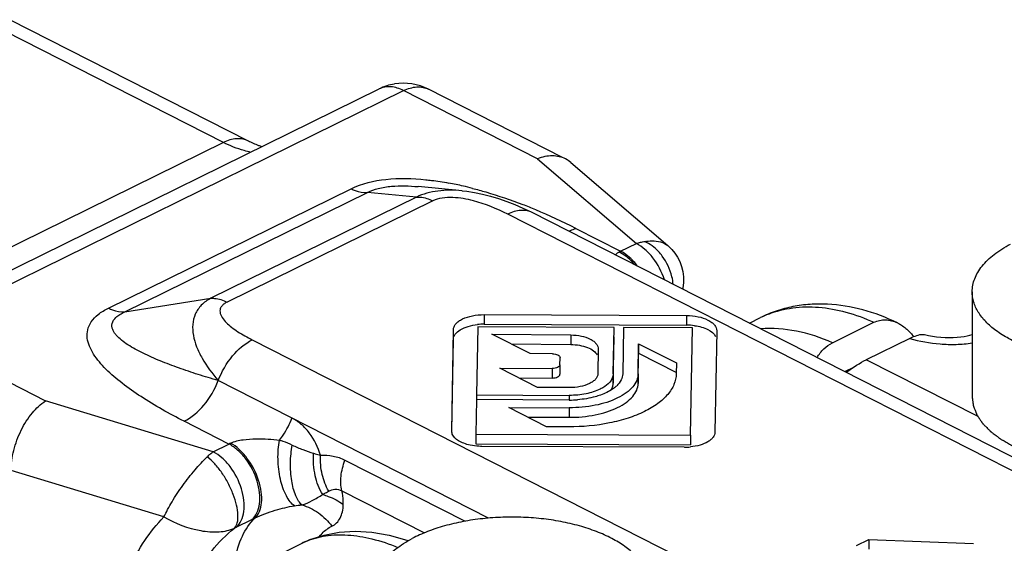
# Model space of a CAD drawing. Units: millimetres. Extents: x 180 to 600, y -63 to 234.
# Drawn here: x 377 to 395, y 17 to 26 of the extents above; entities that cross this region are included whole.
import ezdxf

# ---------------------------------------------------------------- set-up
doc = ezdxf.new("R2010")
doc.units = ezdxf.units.MM

# ---------------------------------------------------------------- blocks, each defined once
blk = doc.blocks.new('A$C64A63CB6')
at = {"color": 7, "linetype": 'Continuous'}
for p, q in [((141.84, 30.15), (137.519, 32.347)), ((135.298, 26.712), (144.211, 31.094)), ((147.532, 29.854), (145.105, 31.088)), ((147.681, 29.763), (149.44, 28.257)), ((145.714, 29.252), (144.918, 29.325)), ((144.918, 29.325), (144.918, 29.325)), ((145.714, 29.252), (145.795, 29.243)), ((145.795, 29.243), (145.938, 29.221)), ((145.938, 29.221), (146.082, 29.191)), ((146.082, 29.191), (146.227, 29.154)), ((146.227, 29.154), (146.373, 29.11)), ((146.373, 29.11), (146.52, 29.059)), ((146.52, 29.059), (146.667, 29.002)), ((146.667, 29.002), (146.814, 28.938)), ((146.814, 28.938), (146.963, 28.867)), ((146.963, 28.867), (157.181, 23.671)), ((149.439, 28.257), (149.45, 28.249)), ((149.45, 28.249), (149.51, 28.19)), ((149.51, 28.19), (149.565, 28.123)), ((149.565, 28.123), (149.614, 28.049)), ((149.614, 28.049), (149.655, 27.968)), ((149.655, 27.968), (149.688, 27.88)), ((149.688, 27.88), (149.711, 27.787)), ((149.711, 27.787), (149.723, 27.69)), ((149.723, 27.69), (149.723, 27.589)), ((149.71, 27.488), (149.706, 27.472)), ((149.723, 27.589), (149.71, 27.488)), ((154.954, 27.421), (154.954, 25.516)), ((146.11, 27.008), (149.779, 26.992)), ((150.917, 26.856), (151.116, 26.954)), ((145.996, 26.788), (145.975, 25.554)), ((148.465, 26.778), (145.996, 26.788)), ((146.11, 26.835), (149.779, 26.819)), ((148.451, 25.938), (148.465, 26.778)), ((148.635, 26.777), (148.621, 25.938)), ((149.885, 26.772), (148.635, 26.777)), ((149.852, 24.827), (149.885, 26.772)), ((152.42, 26.499), (153.173, 26.869)), ((145.524, 24.901), (145.555, 26.735)), ((146.948, 26.304), (146.253, 26.657)), ((146.253, 26.657), (147.68, 26.641)), ((148.451, 25.765), (148.465, 26.605)), ((150.324, 26.715), (150.293, 24.881)), ((154.087, 26.647), (154.159, 26.63)), ((154.159, 26.63), (154.233, 26.616)), ((154.233, 26.616), (154.309, 26.606)), ((154.309, 26.606), (154.386, 26.598)), ((154.386, 26.598), (154.462, 26.594)), ((154.462, 26.594), (154.537, 26.592)), ((154.537, 26.592), (154.61, 26.594)), ((154.61, 26.594), (154.68, 26.598)), ((154.68, 26.598), (154.747, 26.604)), ((154.747, 26.604), (154.808, 26.613)), ((154.808, 26.613), (154.864, 26.623)), ((154.864, 26.623), (154.913, 26.634)), ((154.913, 26.634), (154.954, 26.646)), ((154.954, 26.646), (154.954, 26.646)), ((145.527, 24.901), (145.555, 26.562)), ((146.602, 26.48), (147.68, 26.468)), ((148.901, 25.936), (148.91, 26.482)), ((148.91, 26.482), (148.91, 26.309)), ((148.91, 26.482), (149.594, 26.134)), ((153.823, 26.579), (153.034, 26.191)), ((147.349, 26.3), (146.948, 26.304)), ((147.484, 26.102), (147.486, 26.229)), ((148.178, 26.384), (148.171, 25.94)), ((148.901, 25.763), (148.91, 26.309)), ((148.91, 26.309), (149.594, 25.961)), ((147.484, 26.102), (147.484, 25.929)), ((149.594, 26.134), (149.591, 25.934)), ((152.643, 25.979), (152.809, 26.06)), ((147.078, 25.689), (146.393, 26.037)), ((146.393, 26.037), (147.342, 26.033)), ((148.451, 25.938), (148.451, 25.765)), ((148.901, 25.936), (148.901, 25.763)), ((146.737, 25.862), (147.342, 25.86)), ((147.657, 25.687), (147.078, 25.689)), ((145.975, 25.554), (145.975, 25.469)), ((145.975, 25.554), (147.654, 25.547)), ((145.974, 25.469), (145.963, 24.844)), ((147.653, 25.462), (145.974, 25.469)), ((147.243, 24.978), (146.559, 25.326)), ((146.559, 25.326), (147.65, 25.322)), ((146.903, 25.152), (147.65, 25.149)), ((147.645, 24.977), (147.243, 24.978)), ((145.963, 24.844), (145.963, 24.671)), ((145.963, 24.844), (149.852, 24.827)), ((149.852, 24.827), (149.852, 24.654)), ((145.963, 24.671), (149.852, 24.654)), ((149.738, 24.608), (146.07, 24.623)), ((142.956, 22.935), (143.211, 23.018)), ((143.211, 23.018), (143.486, 23.069)), ((143.486, 23.069), (143.776, 23.087)), ((143.776, 23.087), (144.078, 23.069)), ((144.078, 23.069), (144.39, 23.016)), ((144.39, 23.016), (144.71, 22.928)), ((141.918, 22.431), (142.817, 22.873)), ((142.815, 22.872), (142.956, 22.935)), ((144.71, 22.928), (144.739, 22.917)), ((152.859, 22.826), (153.082, 22.935)), ((153.082, 22.935), (153.082, 22.762)), ((153.082, 22.935), (154.98, 22.862))]:
    blk.add_line(p, q, dxfattribs=at)
at = {"color": 9, "linetype": 'Continuous'}
for p, q in [((141.387, 30.125), (137.438, 32.133)), ((135.739, 26.681), (144.652, 31.063)), ((147.078, 29.829), (144.652, 31.063)), ((141.387, 30.125), (132.474, 25.743)), ((147.078, 29.829), (148.869, 28.296)), ((139.304, 27.126), (143.701, 29.288)), ((139.6, 27.057), (143.997, 29.218)), ((144.884, 29.136), (141.157, 27.304)), ((144.884, 29.136), (143.997, 29.218)), ((145.181, 29.067), (141.453, 27.234)), ((156.757, 23.631), (146.538, 28.827)), ((147.773, 28.568), (148.584, 28.156)), ((148.584, 28.156), (148.869, 28.296)), ((139.6, 27.057), (141.157, 27.304)), ((146.11, 27.008), (146.11, 26.835)), ((149.779, 26.992), (149.779, 26.819)), ((135.739, 26.681), (138.166, 25.447)), ((147.68, 26.641), (147.68, 26.468)), ((141.91, 26.552), (152.129, 21.356)), ((155.061, 25.161), (153.034, 26.191)), ((147.342, 26.033), (147.342, 25.86)), ((146.192, 23.324), (141.293, 25.815)), ((147.654, 25.547), (147.654, 25.462)), ((141.202, 24.526), (138.166, 25.447)), ((147.65, 25.322), (147.65, 25.149)), ((141.486, 24.666), (140.675, 25.078)), ((141.202, 24.526), (141.486, 24.666)), ((143.59, 24.375), (145.767, 23.268)), ((140.31, 23.345), (137.54, 24.186)), ((143.533, 23.821), (145.032, 23.059)), ((141.62, 23.159), (141.904, 23.299))]:
    blk.add_line(p, q, dxfattribs=at)
at = {"color": 7, "linetype": 'Continuous'}
for centre, radius, start, end in [((144.654, 30.191), 1.006, 99.5169, 116.1688), ((144.652, 30.197), 1, 63.047, 99.4655), ((147.369, 29.397), 0.481, 49.4699, 62.9868), ((146.105, 25.759), 1.075, 89.7722, 96.0194), ((149.774, 25.752), 1.067, 81.8573, 89.7637), ((153.051, 25.964), 1.061, 38.4868, 38.7289), ((153.042, 25.957), 1.073, 37.5321, 38.4855), ((148.151, 26.097), 0.522, 311.7772, 313.8537), ((147.661, 27.366), 1.904, 269.7598, 274.3395), ((149.743, 25.694), 1.086, 269.7593, 275.5403)]:
    blk.add_arc(centre, radius, start, end, dxfattribs=at)
at = {"color": 9, "linetype": 'Continuous'}
for centre, radius, start, end in [((144.355, 23.393), 6.1, 76.9303, 79.4832), ((144.199, 22.709), 6.802, 75.5036, 76.9542), ((143.319, 19.971), 9.68, 67.3463, 68.8417), ((142.974, 19.156), 10.565, 62.986, 67.3269), ((149.632, 26.023), 2.376, 116.1763, 116.9776), ((151.932, 25.293), 1.85, 111.1116, 116.1739), ((142.748, 22.098), 2.861, 115.4555, 116.1638), ((138.896, 29.415), 6.816, 296.1872, 296.7156), ((142.046, 22.295), 0.963, 116.2567, 118.2183), ((143.407, 21.672), 1.339, 113.111, 116.1761)]:
    blk.add_arc(centre, radius, start, end, dxfattribs=at)
at = {"color": 7, "linetype": 'Continuous', "extrusion": (0, 0, -1)}
blk.add_ellipse((152.629, 25.531), major_axis=(-0.794, -0.711), ratio=0.289502, start_param=1.876362, end_param=2.341014, dxfattribs=at)
at = {"color": 9, "linetype": 'Continuous'}
for points, knots in [([(144.652, 31.063), (144.579, 31.1), (144.464, 31.138), (144.31, 31.132), (144.242, 31.109), (144.211, 31.094)], [0, 0, 0, 0, 0.534499, 0.772469, 1, 1, 1, 1]), ([(144.652, 31.063), (144.727, 31.1), (144.846, 31.137), (145.003, 31.128), (145.073, 31.104), (145.105, 31.088)], [0, 0, 0, 0, 0.533666, 0.772043, 1, 1, 1, 1]), ([(141.84, 30.15), (141.808, 30.166), (141.738, 30.19), (141.581, 30.199), (141.462, 30.162), (141.387, 30.125)], [0, 0, 0, 0, 0.227957, 0.466334, 1, 1, 1, 1]), ([(141.883, 29.946), (141.842, 29.955), (141.671, 29.997), (141.506, 30.064), (141.387, 30.125)], [0, 0, 0, 0, 0.238915, 1, 1, 1, 1]), ([(143.701, 29.288), (143.896, 29.384), (144.354, 29.488), (144.814, 29.475), (145.053, 29.451)], [0, 0, 0, 0, 0.475803, 1, 1, 1, 1]), ([(145.053, 29.451), (145.088, 29.447), (145.227, 29.432), (145.366, 29.41), (145.469, 29.391)], [0, 0, 0, 0, 0.253057, 1, 1, 1, 1]), ([(143.701, 29.288), (143.725, 29.275), (143.819, 29.234), (143.923, 29.213), (143.997, 29.218)], [0, 0, 0, 0, 0.272327, 1, 1, 1, 1]), ([(143.997, 29.218), (144.058, 29.251), (144.201, 29.302), (144.511, 29.349), (144.756, 29.34), (144.918, 29.325)], [0, 0, 0, 0, 0.220834, 0.480468, 1, 1, 1, 1]), ([(145.709, 29.252), (145.565, 29.266), (145.282, 29.265), (145.007, 29.192), (144.884, 29.136)], [0, 0, 0, 0, 0.518625, 1, 1, 1, 1]), ([(145.902, 29.294), (145.982, 29.274), (146.289, 29.188), (146.592, 29.084), (146.813, 28.999)], [0, 0, 0, 0, 0.25765, 1, 1, 1, 1]), ([(144.884, 29.136), (144.908, 29.138), (145.01, 29.136), (145.111, 29.102), (145.181, 29.067)], [0, 0, 0, 0, 0.231423, 1, 1, 1, 1]), ([(146.538, 28.827), (146.34, 28.927), (146.016, 29.06), (145.606, 29.134), (145.355, 29.126), (145.233, 29.093), (145.181, 29.067)], [0, 0, 0, 0, 0.470069, 0.73754, 0.875961, 1, 1, 1, 1]), ([(146.991, 28.852), (146.959, 28.869), (146.889, 28.892), (146.732, 28.901), (146.613, 28.864), (146.538, 28.827)], [0, 0, 0, 0, 0.227999, 0.466397, 1, 1, 1, 1]), ([(147.773, 28.568), (147.763, 28.563), (147.721, 28.544), (147.678, 28.528), (147.645, 28.519)], [0, 0, 0, 0, 0.257958, 1, 1, 1, 1]), ([(148.869, 28.296), (148.894, 28.304), (148.944, 28.319), (148.995, 28.329), (149.021, 28.333)], [0, 0, 0, 0, 0.507815, 1, 1, 1, 1]), ([(149.376, 27.64), (149.331, 27.782), (149.227, 27.981), (149.035, 28.189), (148.925, 28.267), (148.869, 28.296)], [0, 0, 0, 0, 0.527111, 0.776114, 1, 1, 1, 1]), ([(149.021, 28.333), (149.064, 28.339), (149.206, 28.353), (149.363, 28.322), (149.439, 28.257)], [0, 0, 0, 0, 0.304783, 1, 1, 1, 1]), ([(149.339, 28.068), (149.317, 28.097), (149.228, 28.203), (149.114, 28.29), (149.021, 28.333)], [0, 0, 0, 0, 0.261641, 1, 1, 1, 1]), ([(148.491, 28.089), (148.494, 28.094), (148.511, 28.116), (148.535, 28.131), (148.554, 28.141)], [0, 0, 0, 0, 0.196641, 1, 1, 1, 1]), ([(148.835, 27.917), (148.814, 27.942), (148.732, 28.029), (148.634, 28.103), (148.554, 28.141)], [0, 0, 0, 0, 0.266309, 1, 1, 1, 1]), ([(148.891, 27.886), (148.869, 27.916), (148.781, 28.021), (148.673, 28.11), (148.584, 28.156)], [0, 0, 0, 0, 0.269529, 1, 1, 1, 1]), ([(149.537, 27.559), (149.532, 27.604), (149.501, 27.785), (149.421, 27.958), (149.339, 28.068)], [0, 0, 0, 0, 0.248648, 1, 1, 1, 1]), ([(141.157, 27.304), (141.095, 27.27), (140.983, 27.19), (140.868, 27.022), (140.822, 26.829), (140.837, 26.626), (140.899, 26.42), (141.038, 26.137), (141.184, 25.941), (141.293, 25.815)], [0, 0, 0, 0, 0.121824, 0.233383, 0.342998, 0.45773, 0.580845, 0.712829, 1, 1, 1, 1]), ([(141.157, 27.304), (141.18, 27.305), (141.283, 27.304), (141.383, 27.27), (141.453, 27.234)], [0, 0, 0, 0, 0.231337, 1, 1, 1, 1]), ([(140.675, 25.078), (140.408, 25.214), (140.024, 25.428), (139.557, 25.754), (139.262, 26.005), (139.063, 26.236), (138.957, 26.433), (138.914, 26.582), (138.92, 26.738), (138.989, 26.891), (139.122, 27.025), (139.239, 27.094), (139.304, 27.126)], [0, 0, 0, 0, 0.291254, 0.427012, 0.55367, 0.668473, 0.720816, 0.770077, 0.818151, 0.869341, 0.929055, 1, 1, 1, 1]), ([(139.304, 27.126), (139.329, 27.114), (139.422, 27.072), (139.526, 27.052), (139.6, 27.057)], [0, 0, 0, 0, 0.272327, 1, 1, 1, 1]), ([(141.453, 27.234), (141.431, 27.223), (141.393, 27.2), (141.348, 27.156), (141.325, 27.105), (141.323, 27.053), (141.338, 27.003), (141.373, 26.937), (141.439, 26.86), (141.538, 26.776), (141.693, 26.668), (141.821, 26.597), (141.91, 26.552)], [0, 0, 0, 0, 0.070953, 0.130785, 0.182064, 0.230141, 0.279479, 0.331836, 0.446658, 0.573282, 0.708947, 1, 1, 1, 1]), ([(151.266, 27.019), (151.405, 27.073), (151.706, 27.149), (152.183, 27.157), (152.681, 27.065), (153.009, 26.943), (153.173, 26.869)], [0, 0, 0, 0, 0.228919, 0.468383, 0.724256, 1, 1, 1, 1]), ([(141.293, 25.815), (141.171, 25.85), (140.931, 25.922), (140.58, 26.039), (140.247, 26.165), (139.985, 26.28), (139.791, 26.38), (139.659, 26.458), (139.542, 26.541), (139.459, 26.618), (139.408, 26.684), (139.381, 26.735), (139.366, 26.79), (139.369, 26.872), (139.427, 26.952), (139.514, 27.014), (139.57, 27.043), (139.6, 27.057)], [0, 0, 0, 0, 0.147173, 0.29032, 0.42839, 0.559704, 0.622005, 0.681378, 0.737068, 0.78806, 0.81157, 0.833706, 0.854927, 0.876257, 0.927219, 0.961021, 1, 1, 1, 1]), ([(152.42, 26.499), (152.212, 26.592), (151.786, 26.733), (151.338, 26.765), (151.122, 26.752)], [0, 0, 0, 0, 0.513867, 1, 1, 1, 1]), ([(141.293, 25.815), (141.355, 25.975), (141.52, 26.262), (141.772, 26.484), (141.91, 26.552)], [0, 0, 0, 0, 0.528553, 1, 1, 1, 1]), ([(153.823, 26.579), (154.001, 26.525), (154.283, 26.475), (154.663, 26.465), (154.858, 26.481), (154.954, 26.495)], [0, 0, 0, 0, 0.488484, 0.745481, 1, 1, 1, 1]), ([(140.675, 25.078), (140.813, 25.146), (141.066, 25.368), (141.231, 25.654), (141.293, 25.815)], [0, 0, 0, 0, 0.471447, 1, 1, 1, 1]), ([(142.405, 24.736), (142.428, 24.766), (142.517, 24.891), (142.588, 25.028), (142.629, 25.135)], [0, 0, 0, 0, 0.247337, 1, 1, 1, 1]), ([(143.147, 24.461), (143.102, 24.605), (143.004, 24.811), (142.806, 25.026), (142.69, 25.105), (142.629, 25.135)], [0, 0, 0, 0, 0.521582, 0.765791, 1, 1, 1, 1]), ([(141.904, 23.299), (141.942, 23.331), (142.005, 23.422), (142.049, 23.592), (142.048, 23.79), (141.988, 24.074), (141.85, 24.344), (141.656, 24.557), (141.543, 24.637), (141.486, 24.666)], [0, 0, 0, 0, 0.093478, 0.201364, 0.324969, 0.461213, 0.744972, 0.879315, 1, 1, 1, 1]), ([(141.518, 24.681), (141.588, 24.715), (141.743, 24.749), (141.971, 24.765), (142.193, 24.759), (142.336, 24.745), (142.405, 24.736)], [0, 0, 0, 0, 0.260046, 0.520512, 0.765698, 1, 1, 1, 1]), ([(141.961, 23.327), (141.995, 23.358), (142.052, 23.447), (142.087, 23.612), (142.079, 23.806), (142.011, 24.087), (141.872, 24.354), (141.682, 24.569), (141.574, 24.651), (141.518, 24.681)], [0, 0, 0, 0, 0.08892, 0.194346, 0.317587, 0.455037, 0.743258, 0.879174, 1, 1, 1, 1]), ([(142.674, 23.547), (142.645, 23.566), (142.589, 23.622), (142.491, 23.78), (142.407, 24.041), (142.366, 24.384), (142.382, 24.623), (142.405, 24.736)], [0, 0, 0, 0, 0.082697, 0.184535, 0.437759, 0.725833, 1, 1, 1, 1]), ([(142.405, 24.736), (142.425, 24.731), (142.504, 24.707), (142.58, 24.675), (142.636, 24.647)], [0, 0, 0, 0, 0.246335, 1, 1, 1, 1]), ([(142.809, 23.562), (142.786, 23.582), (142.743, 23.635), (142.67, 23.78), (142.613, 24.014), (142.594, 24.324), (142.615, 24.541), (142.636, 24.647)], [0, 0, 0, 0, 0.08093, 0.180042, 0.426533, 0.713164, 1, 1, 1, 1]), ([(142.636, 24.647), (142.698, 24.617), (142.824, 24.562), (142.954, 24.519), (143.019, 24.499)], [0, 0, 0, 0, 0.503916, 1, 1, 1, 1]), ([(141.096, 24.436), (141.113, 24.453), (141.147, 24.485), (141.184, 24.513), (141.202, 24.526)], [0, 0, 0, 0, 0.515258, 1, 1, 1, 1]), ([(141.62, 23.159), (141.657, 23.191), (141.721, 23.282), (141.765, 23.452), (141.764, 23.65), (141.703, 23.935), (141.566, 24.204), (141.371, 24.417), (141.259, 24.497), (141.202, 24.526)], [0, 0, 0, 0, 0.093478, 0.201364, 0.324969, 0.461213, 0.744972, 0.879315, 1, 1, 1, 1]), ([(143.186, 23.751), (143.12, 23.854), (143.032, 24.103), (143.011, 24.363), (143.019, 24.499)], [0, 0, 0, 0, 0.472836, 1, 1, 1, 1]), ([(143.019, 24.499), (143.03, 24.495), (143.072, 24.483), (143.115, 24.47), (143.147, 24.461)], [0, 0, 0, 0, 0.256016, 1, 1, 1, 1]), ([(143.296, 23.814), (143.24, 23.906), (143.161, 24.12), (143.142, 24.345), (143.147, 24.461)], [0, 0, 0, 0, 0.481404, 1, 1, 1, 1]), ([(143.147, 24.461), (143.223, 24.465), (143.376, 24.458), (143.522, 24.409), (143.59, 24.375)], [0, 0, 0, 0, 0.500291, 1, 1, 1, 1]), ([(140.31, 23.345), (140.332, 23.39), (140.377, 23.484), (140.488, 23.676), (140.649, 23.92), (140.863, 24.192), (141.017, 24.361), (141.096, 24.436)], [0, 0, 0, 0, 0.110321, 0.230862, 0.492047, 0.758995, 1, 1, 1, 1]), ([(141.59, 23.144), (141.615, 23.17), (141.649, 23.251), (141.656, 23.394), (141.628, 23.568), (141.567, 23.76), (141.477, 23.957), (141.365, 24.144), (141.239, 24.306), (141.144, 24.398), (141.096, 24.436)], [0, 0, 0, 0, 0.073575, 0.170406, 0.291144, 0.430715, 0.58091, 0.732078, 0.874749, 1, 1, 1, 1]), ([(143.533, 23.821), (143.512, 23.906), (143.507, 24.098), (143.554, 24.281), (143.59, 24.375)], [0, 0, 0, 0, 0.467283, 1, 1, 1, 1]), ([(142.809, 23.562), (142.875, 23.578), (143.003, 23.641), (143.122, 23.715), (143.186, 23.751)], [0, 0, 0, 0, 0.482881, 1, 1, 1, 1]), ([(143.186, 23.751), (143.195, 23.757), (143.232, 23.778), (143.268, 23.799), (143.296, 23.814)], [0, 0, 0, 0, 0.253752, 1, 1, 1, 1]), ([(143.186, 23.751), (143.22, 23.742), (143.352, 23.699), (143.477, 23.633), (143.559, 23.571)], [0, 0, 0, 0, 0.25741, 1, 1, 1, 1]), ([(143.296, 23.814), (143.33, 23.832), (143.411, 23.859), (143.495, 23.839), (143.533, 23.821)], [0, 0, 0, 0, 0.476953, 1, 1, 1, 1]), ([(143.559, 23.571), (143.56, 23.59), (143.559, 23.674), (143.547, 23.758), (143.533, 23.821)], [0, 0, 0, 0, 0.232167, 1, 1, 1, 1]), ([(141.961, 23.327), (142.018, 23.355), (142.139, 23.405), (142.376, 23.486), (142.557, 23.529), (142.674, 23.547)], [0, 0, 0, 0, 0.25669, 0.525202, 1, 1, 1, 1]), ([(142.809, 23.562), (142.916, 23.532), (143.123, 23.432), (143.285, 23.27), (143.353, 23.178)], [0, 0, 0, 0, 0.49105, 1, 1, 1, 1]), ([(143.353, 23.178), (143.385, 23.194), (143.444, 23.236), (143.509, 23.327), (143.549, 23.442), (143.558, 23.526), (143.559, 23.571)], [0, 0, 0, 0, 0.226473, 0.458621, 0.712979, 1, 1, 1, 1]), ([(139.694, 22.415), (139.767, 22.59), (139.943, 22.922), (140.18, 23.215), (140.31, 23.345)], [0, 0, 0, 0, 0.506325, 1, 1, 1, 1]), ([(140.311, 23.345), (140.516, 23.228), (140.849, 23.098), (141.294, 23.061), (141.503, 23.103), (141.59, 23.144)], [0, 0, 0, 0, 0.532923, 0.783601, 1, 1, 1, 1]), ([(141.601, 22.57), (141.626, 22.718), (141.703, 22.993), (141.866, 23.233), (141.961, 23.327)], [0, 0, 0, 0, 0.529173, 1, 1, 1, 1]), ([(140.872, 22.212), (140.951, 22.394), (141.153, 22.74), (141.436, 23.023), (141.59, 23.144)], [0, 0, 0, 0, 0.50399, 1, 1, 1, 1]), ([(142.882, 22.903), (142.995, 22.951), (143.247, 23.02), (143.655, 23.031), (144.098, 22.957), (144.395, 22.857), (144.548, 22.795)], [0, 0, 0, 0, 0.216526, 0.451654, 0.711775, 1, 1, 1, 1]), ([(143.126, 22.993), (143.141, 23.012), (143.205, 23.087), (143.287, 23.146), (143.353, 23.178)], [0, 0, 0, 0, 0.252077, 1, 1, 1, 1])]:
    blk.add_open_spline(points, degree=3, knots=knots, dxfattribs=at)
at = {"color": 7, "linetype": 'Continuous'}
for points, knots in [([(142.086, 30.045), (142.067, 30.052), (141.983, 30.082), (141.901, 30.119), (141.84, 30.15)], [0, 0, 0, 0, 0.232648, 1, 1, 1, 1]), ([(147.587, 29.826), (147.515, 29.863), (147.338, 29.9), (147.164, 29.862), (147.078, 29.829)], [0, 0, 0, 0, 0.4711, 1, 1, 1, 1]), ([(154.954, 27.421), (154.954, 27.461), (154.962, 27.542), (154.996, 27.661), (155.053, 27.778), (155.132, 27.891), (155.232, 27.999), (155.352, 28.102), (155.491, 28.198), (155.592, 28.256), (155.645, 28.284)], [0, 0, 0, 0, 0.102933, 0.208588, 0.3194, 0.437313, 0.563699, 0.699414, 0.844888, 1, 1, 1, 1]), ([(159.263, 26.558), (159.173, 26.512), (158.981, 26.426), (158.672, 26.325), (158.337, 26.247), (157.982, 26.195), (157.616, 26.169), (157.246, 26.171), (156.881, 26.2), (156.528, 26.255), (156.196, 26.336), (155.89, 26.44), (155.619, 26.566), (155.387, 26.71), (155.199, 26.87), (155.08, 27.019), (155.014, 27.143), (154.979, 27.234), (154.958, 27.328), (154.954, 27.39), (154.954, 27.421)], [0, 0, 0, 0, 0.061835, 0.128503, 0.199155, 0.272755, 0.348141, 0.424079, 0.499312, 0.572613, 0.642831, 0.70895, 0.770149, 0.825887, 0.876004, 0.920867, 0.941666, 0.961615, 0.980963, 1, 1, 1, 1]), ([(153.599, 26.86), (153.397, 26.956), (152.984, 27.114), (152.442, 27.204), (152.016, 27.2), (151.704, 27.159), (151.402, 27.079), (151.209, 26.999), (151.116, 26.954)], [0, 0, 0, 0, 0.2615, 0.51266, 0.635781, 0.757792, 0.878985, 1, 1, 1, 1]), ([(145.555, 26.735), (145.555, 26.753), (145.564, 26.792), (145.598, 26.845), (145.652, 26.892), (145.75, 26.949), (145.905, 26.996), (146.039, 27.008), (146.11, 27.008)], [0, 0, 0, 0, 0.082073, 0.173213, 0.278336, 0.399079, 0.682338, 1, 1, 1, 1]), ([(149.779, 26.992), (149.849, 26.992), (149.982, 26.979), (150.136, 26.931), (150.232, 26.872), (150.284, 26.825), (150.317, 26.772), (150.324, 26.733), (150.324, 26.715)], [0, 0, 0, 0, 0.319105, 0.602205, 0.722443, 0.826983, 0.917745, 1, 1, 1, 1]), ([(145.555, 26.562), (145.556, 26.594), (145.586, 26.666), (145.685, 26.745), (145.826, 26.802), (145.934, 26.823), (145.993, 26.829)], [0, 0, 0, 0, 0.176733, 0.399537, 0.67809, 1, 1, 1, 1]), ([(149.925, 26.808), (150.008, 26.797), (150.15, 26.761), (150.276, 26.67), (150.305, 26.615)], [0, 0, 0, 0, 0.576579, 1, 1, 1, 1]), ([(153.173, 26.869), (153.205, 26.885), (153.274, 26.909), (153.383, 26.918), (153.494, 26.902), (153.564, 26.876), (153.599, 26.86)], [0, 0, 0, 0, 0.245676, 0.491, 0.741202, 1, 1, 1, 1]), ([(153.599, 26.86), (153.617, 26.851), (153.692, 26.81), (153.759, 26.756), (153.805, 26.711)], [0, 0, 0, 0, 0.242822, 1, 1, 1, 1]), ([(147.68, 26.641), (147.744, 26.64), (147.866, 26.628), (148.007, 26.583), (148.095, 26.529), (148.142, 26.485), (148.172, 26.436), (148.179, 26.401), (148.178, 26.384)], [0, 0, 0, 0, 0.319385, 0.602132, 0.7222, 0.82668, 0.917534, 1, 1, 1, 1]), ([(153.805, 26.711), (153.811, 26.704), (153.837, 26.678), (153.861, 26.65), (153.879, 26.628)], [0, 0, 0, 0, 0.247521, 1, 1, 1, 1]), ([(153.823, 26.579), (153.829, 26.582), (153.851, 26.593), (153.874, 26.603), (153.892, 26.61)], [0, 0, 0, 0, 0.259624, 1, 1, 1, 1]), ([(153.892, 26.61), (153.928, 26.625), (153.981, 26.643), (154.047, 26.652), (154.075, 26.65), (154.087, 26.647)], [0, 0, 0, 0, 0.590222, 0.817288, 1, 1, 1, 1]), ([(147.68, 26.468), (147.734, 26.467), (147.837, 26.458), (147.978, 26.421), (148.091, 26.364), (148.145, 26.308), (148.161, 26.278)], [0, 0, 0, 0, 0.300446, 0.578096, 0.81295, 1, 1, 1, 1]), ([(152.144, 26.232), (152.178, 26.29), (152.257, 26.394), (152.364, 26.471), (152.42, 26.499)], [0, 0, 0, 0, 0.514013, 1, 1, 1, 1]), ([(147.349, 26.3), (147.367, 26.3), (147.4, 26.296), (147.444, 26.282), (147.476, 26.261), (147.486, 26.239), (147.486, 26.229)], [0, 0, 0, 0, 0.320252, 0.60455, 0.828764, 1, 1, 1, 1]), ([(147.484, 26.102), (147.483, 26.081), (147.447, 26.051), (147.395, 26.037), (147.36, 26.033), (147.342, 26.033)], [0, 0, 0, 0, 0.388077, 0.676944, 1, 1, 1, 1]), ([(147.342, 25.86), (147.36, 25.86), (147.395, 25.863), (147.447, 25.878), (147.483, 25.908), (147.484, 25.929)], [0, 0, 0, 0, 0.323056, 0.611923, 1, 1, 1, 1]), ([(149.591, 25.934), (149.59, 25.87), (149.559, 25.734), (149.438, 25.55), (149.252, 25.384), (149.007, 25.242), (148.712, 25.125), (148.257, 25.008), (147.892, 24.976), (147.645, 24.977)], [0, 0, 0, 0, 0.082152, 0.173154, 0.278128, 0.398871, 0.53453, 0.682508, 1, 1, 1, 1]), ([(148.901, 25.936), (148.9, 25.895), (148.88, 25.808), (148.803, 25.69), (148.683, 25.584), (148.461, 25.455), (148.111, 25.348), (147.81, 25.321), (147.65, 25.322)], [0, 0, 0, 0, 0.082162, 0.173251, 0.278289, 0.399113, 0.682309, 1, 1, 1, 1]), ([(148.171, 25.94), (148.171, 25.923), (148.162, 25.887), (148.131, 25.838), (148.081, 25.794), (147.99, 25.741), (147.846, 25.698), (147.722, 25.686), (147.657, 25.687)], [0, 0, 0, 0, 0.082073, 0.173213, 0.278336, 0.399079, 0.682338, 1, 1, 1, 1]), ([(148.451, 25.938), (148.45, 25.896), (148.414, 25.8), (148.34, 25.736), (148.296, 25.707)], [0, 0, 0, 0, 0.44822, 1, 1, 1, 1]), ([(148.621, 25.938), (148.62, 25.899), (148.597, 25.816), (148.544, 25.751), (148.513, 25.72)], [0, 0, 0, 0, 0.465756, 1, 1, 1, 1]), ([(147.65, 25.149), (147.81, 25.148), (148.111, 25.175), (148.461, 25.281), (148.683, 25.41), (148.803, 25.517), (148.88, 25.635), (148.9, 25.722), (148.901, 25.763)], [0, 0, 0, 0, 0.317662, 0.600921, 0.721664, 0.826787, 0.917927, 1, 1, 1, 1]), ([(148.296, 25.707), (148.29, 25.703), (148.264, 25.686), (148.236, 25.671), (148.215, 25.66)], [0, 0, 0, 0, 0.240461, 1, 1, 1, 1]), ([(148.499, 25.707), (148.481, 25.691), (148.396, 25.625), (148.297, 25.579), (148.219, 25.551)], [0, 0, 0, 0, 0.223963, 1, 1, 1, 1]), ([(148.407, 25.639), (148.414, 25.649), (148.437, 25.687), (148.45, 25.732), (148.451, 25.765)], [0, 0, 0, 0, 0.26756, 1, 1, 1, 1]), ([(148.215, 25.66), (148.134, 25.62), (147.948, 25.563), (147.756, 25.546), (147.654, 25.547)], [0, 0, 0, 0, 0.471296, 1, 1, 1, 1]), ([(148.219, 25.551), (148.187, 25.54), (148.053, 25.498), (147.912, 25.475), (147.805, 25.467)], [0, 0, 0, 0, 0.236082, 1, 1, 1, 1]), ([(154.954, 25.516), (154.956, 25.496), (154.96, 25.466), (154.965, 25.425), (154.969, 25.4), (154.971, 25.38), (154.973, 25.368), (154.974, 25.359), (154.975, 25.354), (154.977, 25.349), (154.979, 25.343), (154.983, 25.333), (154.988, 25.32), (154.996, 25.301), (155.006, 25.276), (155.015, 25.251), (155.023, 25.231), (155.028, 25.219), (155.032, 25.209), (155.034, 25.203), (155.036, 25.198), (155.039, 25.193), (155.045, 25.185), (155.053, 25.173), (155.065, 25.154), (155.081, 25.13), (155.097, 25.106), (155.11, 25.087), (155.12, 25.072), (155.128, 25.06), (155.133, 25.052), (155.137, 25.047), (155.139, 25.044), (155.142, 25.04), (155.147, 25.036), (155.154, 25.028), (155.165, 25.016), (155.179, 25.003), (155.196, 24.985), (155.218, 24.962), (155.24, 24.939), (155.258, 24.921), (155.269, 24.91), (155.277, 24.902), (155.281, 24.897), (155.287, 24.893), (155.294, 24.888), (155.305, 24.88), (155.319, 24.869), (155.341, 24.852), (155.369, 24.831), (155.396, 24.81), (155.418, 24.793), (155.432, 24.783), (155.443, 24.774), (155.45, 24.769), (155.456, 24.765), (155.462, 24.761), (155.474, 24.754), (155.491, 24.744), (155.517, 24.729), (155.551, 24.709), (155.604, 24.678), (155.644, 24.655), (155.671, 24.64)], [0, 0, 0, 0, 0.0625, 0.09375, 0.125, 0.140625, 0.15625, 0.164062, 0.167969, 0.171875, 0.179688, 0.1875, 0.203125, 0.21875, 0.25, 0.28125, 0.296875, 0.3125, 0.320312, 0.328125, 0.332031, 0.335938, 0.34375, 0.359375, 0.375, 0.40625, 0.4375, 0.453125, 0.46875, 0.484375, 0.492188, 0.496094, 0.5, 0.503906, 0.507812, 0.515625, 0.53125, 0.546875, 0.5625, 0.59375, 0.625, 0.640625, 0.65625, 0.664062, 0.667969, 0.671875, 0.679688, 0.6875, 0.703125, 0.71875, 0.75, 0.78125, 0.796875, 0.8125, 0.820312, 0.828125, 0.832031, 0.835938, 0.84375, 0.859375, 0.875, 0.90625, 0.9375, 1, 1, 1, 1]), ([(137.54, 24.186), (137.54, 24.308), (137.577, 24.56), (137.71, 24.916), (137.904, 25.225), (138.075, 25.389), (138.166, 25.447)], [0, 0, 0, 0, 0.2517, 0.520878, 0.778589, 1, 1, 1, 1]), ([(145.534, 24.846), (145.533, 24.85), (145.527, 24.868), (145.524, 24.887), (145.524, 24.901)], [0, 0, 0, 0, 0.257087, 1, 1, 1, 1]), ([(145.859, 24.645), (145.82, 24.654), (145.746, 24.674), (145.628, 24.729), (145.554, 24.795), (145.534, 24.846)], [0, 0, 0, 0, 0.307667, 0.580067, 1, 1, 1, 1]), ([(150.293, 24.881), (150.293, 24.848), (150.271, 24.796), (150.219, 24.743), (150.142, 24.689), (150.017, 24.639), (149.907, 24.619), (149.848, 24.613)], [0, 0, 0, 0, 0.176357, 0.281277, 0.400223, 0.678877, 1, 1, 1, 1]), ([(146.07, 24.623), (146.052, 24.623), (145.981, 24.626), (145.911, 24.634), (145.859, 24.645)], [0, 0, 0, 0, 0.253937, 1, 1, 1, 1]), ([(149.116, 22.093), (149.116, 22.124), (149.111, 22.186), (149.09, 22.279), (149.055, 22.371), (148.989, 22.495), (148.87, 22.643), (148.683, 22.804), (148.451, 22.948), (148.179, 23.074), (147.874, 23.178), (147.541, 23.259), (147.188, 23.314), (146.823, 23.343), (146.453, 23.345), (146.087, 23.319), (145.732, 23.267), (145.397, 23.189), (145.088, 23.088), (144.896, 23.002), (144.807, 22.955)], [0, 0, 0, 0, 0.019037, 0.038385, 0.058334, 0.079133, 0.123996, 0.174113, 0.229851, 0.29105, 0.357169, 0.427387, 0.500688, 0.575921, 0.651859, 0.727245, 0.800845, 0.871497, 0.938165, 1, 1, 1, 1]), ([(144.116, 22.093), (144.116, 22.132), (144.123, 22.213), (144.158, 22.332), (144.215, 22.449), (144.294, 22.562), (144.394, 22.67), (144.514, 22.773), (144.653, 22.87), (144.754, 22.928), (144.807, 22.955)], [0, 0, 0, 0, 0.102933, 0.208588, 0.3194, 0.437313, 0.563699, 0.699414, 0.844888, 1, 1, 1, 1])]:
    blk.add_open_spline(points, degree=3, knots=knots, dxfattribs=at)
at = {"color": 9, "linetype": 'Continuous'}
blk.add_open_spline([(142.674, 23.547), (142.719, 23.554), (142.764, 23.559), (142.809, 23.562)], degree=3, dxfattribs=at)

msp = doc.modelspace()

# ---------------------------------------------------------------- block references
msp.add_blockref('A$C64A63CB6', (239.783, -5.992))

doc.saveas('drawing.dxf')
